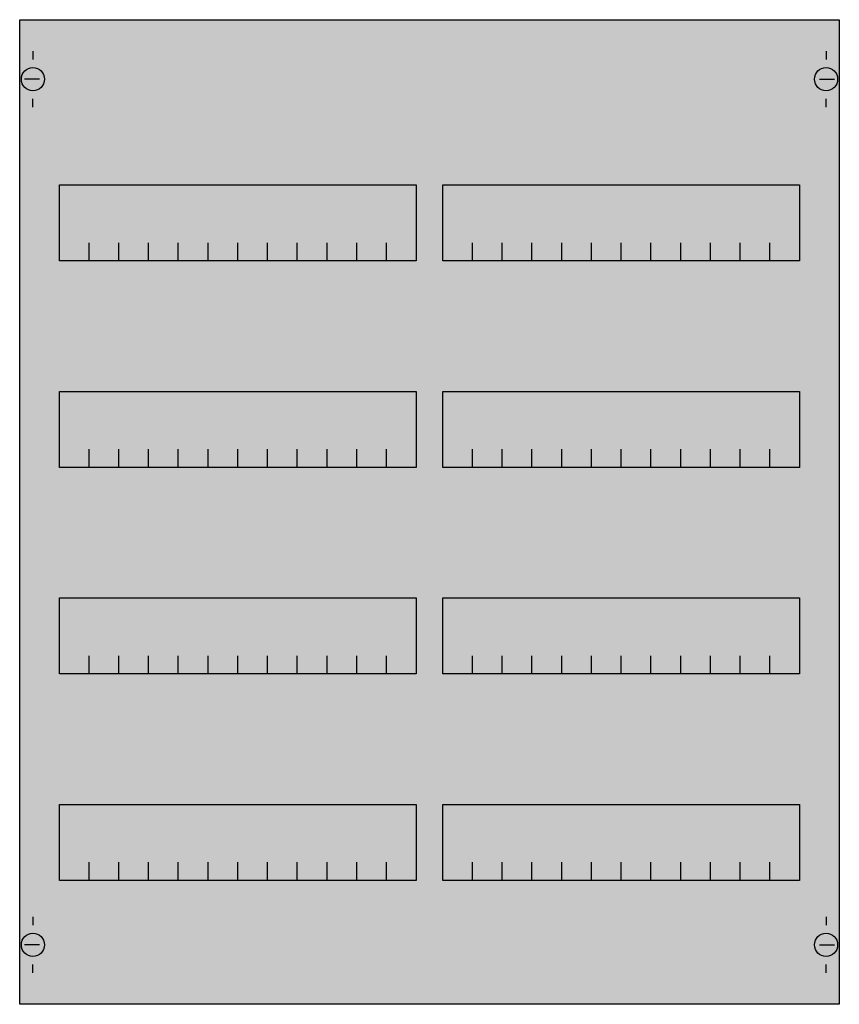
# Model space of a CAD drawing. Extents: x 0.2 to 49.8, y 0.2 to 59.8.
import ezdxf

# ---------------------------------------------------------------- set-up
doc = ezdxf.new("R2010")
doc.units = 0
doc.header["$MEASUREMENT"] = 0
doc.layers.get('0').update_dxf_attribs({"linetype": 'CONTINUOUS'})
doc.layers.add('1', color=7, linetype='CONTINUOUS')

# ---------------------------------------------------------------- blocks, each defined once
blk = doc.blocks.new('AS24')
at = {"layer": '1', "color": 7, "linetype": 'CONTINUOUS'}
for p, q in [((1, 57.9), (1, 57.4)), ((49, 57.9), (49, 57.4)), ((1.4, 56.2), (0.5, 56.2)), ((48.6, 56.2), (49.5, 56.2)), ((1, 54.5), (1, 55)), ((49, 54.5), (49, 55)), ((1, 5.5), (1, 5)), ((49, 5.5), (49, 5)), ((1.4, 3.8), (0.5, 3.8)), ((48.6, 3.8), (49.5, 3.8)), ((1, 2.1), (1, 2.6)), ((49, 2.1), (49, 2.6))]:
    blk.add_line(p, q, dxfattribs=at)
for points in [[(49.8, 59.8), (49.8, 0.2), (0.2, 0.2), (0.2, 59.8)], [(24.2, 49.8), (24.2, 45.2), (2.6, 45.2), (2.6, 49.8)], [(47.4, 49.8), (47.4, 45.2), (25.8, 45.2), (25.8, 49.8)], [(24.2, 37.3), (24.2, 32.7), (2.6, 32.7), (2.6, 37.3)], [(47.4, 37.3), (47.4, 32.7), (25.8, 32.7), (25.8, 37.3)], [(24.2, 24.8), (24.2, 20.2), (2.6, 20.2), (2.6, 24.8)], [(47.4, 24.8), (47.4, 20.2), (25.8, 20.2), (25.8, 24.8)], [(24.2, 12.3), (24.2, 7.7), (2.6, 7.7), (2.6, 12.3)], [(47.4, 12.3), (47.4, 7.7), (25.8, 7.7), (25.8, 12.3)]]:
    blk.add_lwpolyline(points, close=True, dxfattribs=at)
for points in [[(4.4, 45.2), (4.4, 46.3)], [(6.2, 45.2), (6.2, 46.3)], [(8, 45.2), (8, 46.3)], [(9.8, 45.2), (9.8, 46.3)], [(11.6, 45.2), (11.6, 46.3)], [(13.4, 45.2), (13.4, 46.3)], [(15.2, 45.2), (15.2, 46.3)], [(17, 45.2), (17, 46.3)], [(18.8, 45.2), (18.8, 46.3)], [(20.6, 45.2), (20.6, 46.3)], [(22.4, 45.2), (22.4, 46.3)], [(27.6, 45.2), (27.6, 46.3)], [(29.4, 45.2), (29.4, 46.3)], [(31.2, 45.2), (31.2, 46.3)], [(33, 45.2), (33, 46.3)], [(34.8, 45.2), (34.8, 46.3)], [(36.6, 45.2), (36.6, 46.3)], [(38.4, 45.2), (38.4, 46.3)], [(40.2, 45.2), (40.2, 46.3)], [(42, 45.2), (42, 46.3)], [(43.8, 45.2), (43.8, 46.3)], [(45.6, 45.2), (45.6, 46.3)], [(4.4, 32.7), (4.4, 33.8)], [(6.2, 32.7), (6.2, 33.8)], [(8, 32.7), (8, 33.8)], [(9.8, 32.7), (9.8, 33.8)], [(11.6, 32.7), (11.6, 33.8)], [(13.4, 32.7), (13.4, 33.8)], [(15.2, 32.7), (15.2, 33.8)], [(17, 32.7), (17, 33.8)], [(18.8, 32.7), (18.8, 33.8)], [(20.6, 32.7), (20.6, 33.8)], [(22.4, 32.7), (22.4, 33.8)], [(27.6, 32.7), (27.6, 33.8)], [(29.4, 32.7), (29.4, 33.8)], [(31.2, 32.7), (31.2, 33.8)], [(33, 32.7), (33, 33.8)], [(34.8, 32.7), (34.8, 33.8)], [(36.6, 32.7), (36.6, 33.8)], [(38.4, 32.7), (38.4, 33.8)], [(40.2, 32.7), (40.2, 33.8)], [(42, 32.7), (42, 33.8)], [(43.8, 32.7), (43.8, 33.8)], [(45.6, 32.7), (45.6, 33.8)], [(4.4, 20.2), (4.4, 21.3)], [(6.2, 20.2), (6.2, 21.3)], [(8, 20.2), (8, 21.3)], [(9.8, 20.2), (9.8, 21.3)], [(11.6, 20.2), (11.6, 21.3)], [(13.4, 20.2), (13.4, 21.3)], [(15.2, 20.2), (15.2, 21.3)], [(17, 20.2), (17, 21.3)], [(18.8, 20.2), (18.8, 21.3)], [(20.6, 20.2), (20.6, 21.3)], [(22.4, 20.2), (22.4, 21.3)], [(27.6, 20.2), (27.6, 21.3)], [(29.4, 20.2), (29.4, 21.3)], [(31.2, 20.2), (31.2, 21.3)], [(33, 20.2), (33, 21.3)], [(34.8, 20.2), (34.8, 21.3)], [(36.6, 20.2), (36.6, 21.3)], [(38.4, 20.2), (38.4, 21.3)], [(40.2, 20.2), (40.2, 21.3)], [(42, 20.2), (42, 21.3)], [(43.8, 20.2), (43.8, 21.3)], [(45.6, 20.2), (45.6, 21.3)], [(4.4, 7.7), (4.4, 8.8)], [(6.2, 7.7), (6.2, 8.8)], [(8, 7.7), (8, 8.8)], [(9.8, 7.7), (9.8, 8.8)], [(11.6, 7.7), (11.6, 8.8)], [(13.4, 7.7), (13.4, 8.8)], [(15.2, 7.7), (15.2, 8.8)], [(17, 7.7), (17, 8.8)], [(18.8, 7.7), (18.8, 8.8)], [(20.6, 7.7), (20.6, 8.8)], [(22.4, 7.7), (22.4, 8.8)], [(27.6, 7.7), (27.6, 8.8)], [(29.4, 7.7), (29.4, 8.8)], [(31.2, 7.7), (31.2, 8.8)], [(33, 7.7), (33, 8.8)], [(34.8, 7.7), (34.8, 8.8)], [(36.6, 7.7), (36.6, 8.8)], [(38.4, 7.7), (38.4, 8.8)], [(40.2, 7.7), (40.2, 8.8)], [(42, 7.7), (42, 8.8)], [(43.8, 7.7), (43.8, 8.8)], [(45.6, 7.7), (45.6, 8.8)]]:
    blk.add_lwpolyline(points, dxfattribs=at)
for centre in [(1, 56.2), (49, 56.2), (1, 3.8), (49, 3.8)]:
    blk.add_circle(centre, 0.7, dxfattribs=at)
at = {"layer": '1', "color": 255, "linetype": 'CONTINUOUS'}
blk.add_solid([(49.8, 59.8), (49.8, 0.2), (0.2, 59.8), (0.2, 0.2)], dxfattribs=at)

msp = doc.modelspace()

# ---------------------------------------------------------------- block references
msp.add_blockref('AS24', (0, 0))

doc.saveas('drawing.dxf')
